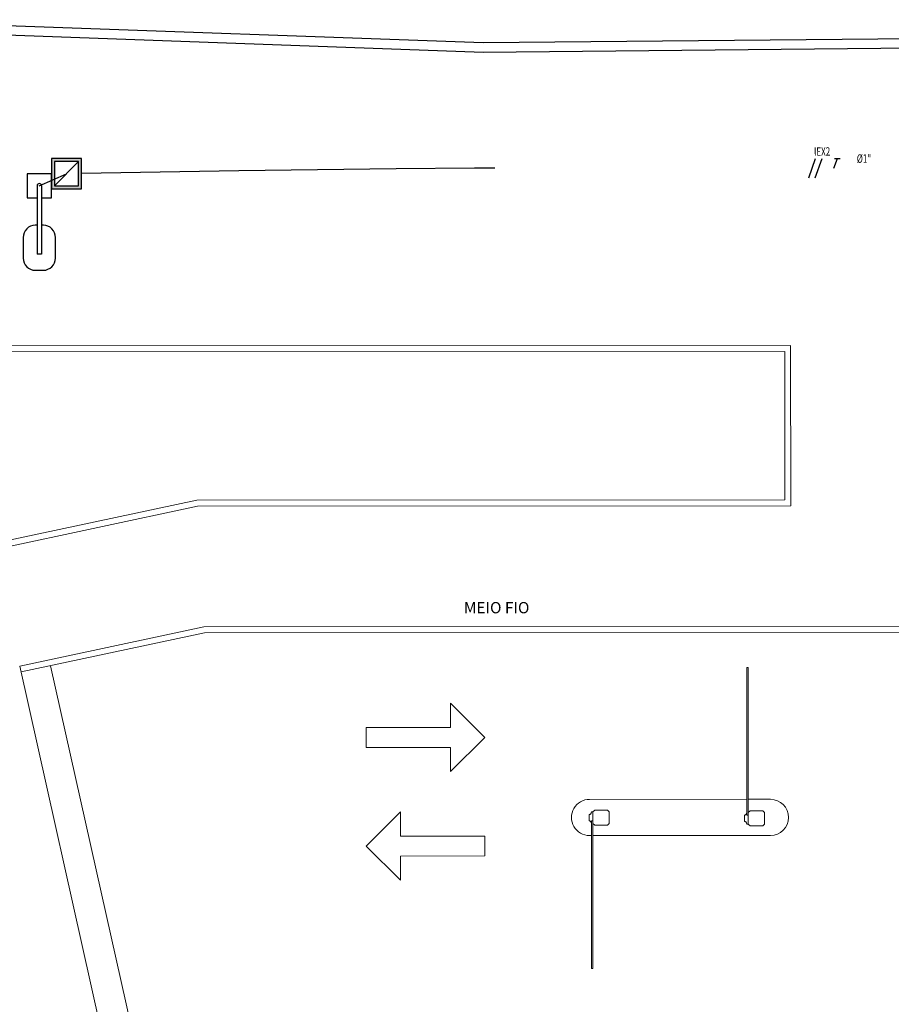
# Model space of a CAD drawing. Extents: x -197 to 50, y -183 to 16.
# Drawn here: x -184 to -170, y -86 to -70 of the extents above; entities that cross this region are included whole.
import ezdxf
from ezdxf.enums import TextEntityAlignment as Align

# ---------------------------------------------------------------- set-up
doc = ezdxf.new("R2010")
doc.units = 0
doc.linetypes.add('ELETRODUTO_PISO3', pattern=[1.4, 0.7, -0.7])
doc.linetypes.add('ELETRODUTO_TETO', pattern=[1000, 1000, 0])
for name, color, linetype, lineweight in [('210515-TJBA_JEFS_BASE_PL_PE_01-01_R00$0$FUT-PAREDE CORTADA', 7, 'Continuous', 25), ('210515-TJBA_JEFS_BASE_PL_PE_01-01_R00$0$FUT-PISO VISTO', 7, 'Continuous', 9), ('210515-TJBA_JEFS_BASE_PL_PE_01-01_R00$0$Texto Arq', 7, 'Continuous', 9), ('FUT-LINHA FINA', 7, 'Continuous', 9), ('Mechanical Equipment', 7, 'Continuous', 9)]:
    doc.layers.add(name, color=color, linetype=linetype, lineweight=lineweight)
for name, color, linetype in [('CAIXAS', 2, 'Continuous'), ('ELETRODUTO_PISO', 3, 'Continuous'), ('ELETRODUTO_TETO_ILU', 3, 'Continuous'), ('FIACAO', 210, 'Continuous'), ('INDICACAO_CIRCUITO_FIA', 2, 'Continuous'), ('INDICACAO_DIAM_TUBULACAO', 2, 'Continuous'), ('LUMINARIAS - EXTERNAS', 4, 'Continuous')]:
    doc.layers.add(name, color=color, linetype=linetype)
doc.styles.add('210515-TJBA_JEFS_BASE_PL_PE_01-01_R00$0$Arial_4', font='arial.ttf', dxfattribs={"height": 0.1875})
doc.styles.add('210515-TJBA_JEFS_BASE_PL_PE_01-01_R00$0$Arial_6', font='arial.ttf', dxfattribs={"height": 0.0012})
doc.styles.add('ROMANS', font='simplex.shx')

# ---------------------------------------------------------------- blocks, each defined once
blk = doc.blocks.new('*U273', base_point=(-118.098, -111.406))
for p, q in [((-118.136, -110.272), (-118.06, -110.272)), ((-118.136, -111.406), (-118.136, -110.272)), ((-118.06, -111.406), (-118.06, -110.272))]:
    blk.add_line(p, q)
blk.add_lwpolyline([(-118.06, -110.751), (-118.031, -110.751, 0.414214), (-117.831, -110.551), (-117.831, -110.206, 0.414214), (-118.031, -110.006), (-118.165, -110.006, 0.414214), (-118.365, -110.206), (-118.365, -110.551, 0.414214), (-118.165, -110.751), (-118.136, -110.751)], format="xyb")
blk.add_lwpolyline([(-118.136, -111.206), (-118.298, -111.206), (-118.298, -111.606), (-117.898, -111.606), (-117.898, -111.206), (-118.06, -111.206)])
blk.add_arc((-118.098, -111.406), 0.0379, 180, 0)
blk = doc.blocks.new('*U269', base_point=(-91.615, -145.48))
h = blk.add_hatch(color=256)
h.dxf.hatch_style = 1
h.paths.add_polyline_path([(-91.365, -145.23), (-91.865, -145.23), (-91.865, -145.73), (-91.365, -145.73)])
h.paths.add_polyline_path([(-91.815, -145.68), (-91.815, -145.28), (-91.415, -145.28), (-91.415, -145.68)], flags=16)
blk.add_line((-91.415, -145.28), (-91.815, -145.68))
for points in [[(-91.865, -145.73), (-91.365, -145.73), (-91.365, -145.23), (-91.865, -145.23)], [(-91.815, -145.68), (-91.415, -145.68), (-91.415, -145.28), (-91.815, -145.28)]]:
    blk.add_lwpolyline(points, close=True)
blk = doc.blocks.new('*U788', base_point=(-183.627, -72.829))
at = {"linetype": 'ByBlock'}
blk.add_lwpolyline([(-183.827, -72.918), (-183.377, -72.718)], dxfattribs=at)
blk = doc.blocks.new('F')
blk.add_line((-0.073, -0.2), (0.073, 0.2))
blk = doc.blocks.new('*U2385', base_point=(-172.811, -72.623))
at = {"xscale": 0.8000000000000002, "yscale": 0.8000000000000002, "zscale": 0.8000000000000002}
for p in [(-172.894, -72.623), (-172.786, -72.623)]:
    blk.add_blockref('F', p, dxfattribs=at)
blk = doc.blocks.new('T')
for p, q in [((0, 0), (0.073, 0.2)), ((0.013, 0.2), (0.133, 0.2))]:
    blk.add_line(p, q)
blk = doc.blocks.new('*U2386', base_point=(-172.486, -72.62))
at = {"xscale": 0.8000000000000002, "yscale": 0.8000000000000002, "zscale": 0.8000000000000002}
blk.add_blockref('T', (-172.532, -72.62), dxfattribs=at)
blk = doc.blocks.new('Cancela controle de veículos - Cancela 2500 mm-832330-IMPLANTAÇÃO')
at = {"layer": 'Mechanical Equipment'}
for p, q in [((0.03, 0), (0, -0.03)), ((0.221, 0), (0.03, 0)), ((0.251, -0.03), (0.221, 0)), ((0, -0.03), (0, -0.24)), ((0.251, -0.24), (0.251, -0.03)), ((0, -0.24), (0.03, -0.27)), ((0.03, -0.27), (0.03, -0.295)), ((0.03, -0.27), (0.221, -0.27)), ((0.176, -0.27), (0.176, -0.295)), ((0.176, -0.295), (0.221, -0.295)), ((0.221, -0.27), (0.251, -0.24)), ((2.625, -0.27), (0.221, -0.27)), ((0.221, -0.295), (2.625, -0.295)), ((2.625, -0.27), (2.625, -0.295))]:
    blk.add_line(p, q, dxfattribs=at)
at = {"layer": 'Mechanical Equipment', "flags": 128}
blk.add_lwpolyline([(0.176, -0.33), (0.16, -0.33), (0.143, -0.33), (0.126, -0.33), (0.108, -0.33), (0.091, -0.33), (0.075, -0.33)], dxfattribs=at)
at = {"layer": 'Mechanical Equipment'}
for points in [[(0.03, -0.295), (0.03, -0.295), (0.031, -0.295), (0.035, -0.295), (0.041, -0.296), (0.049, -0.299), (0.057, -0.303), (0.065, -0.31), (0.071, -0.319), (0.074, -0.326), (0.075, -0.33)], [(0.176, -0.33), (0.177, -0.326), (0.18, -0.319), (0.186, -0.31), (0.194, -0.303), (0.202, -0.299), (0.21, -0.296), (0.216, -0.295), (0.219, -0.295), (0.22, -0.295)], [(0.22, -0.295), (0.219, -0.295), (0.216, -0.295), (0.21, -0.296), (0.205, -0.298), (0.202, -0.299)]]:
    blk.add_open_spline(points, degree=3, dxfattribs=at)
blk = doc.blocks.new('Cancela controle de veículos - Cancela 2500 mm-563294-IMPLANTAÇÃO')
at = {"layer": 'Mechanical Equipment'}
for p, q in [((0.03, 0.27), (0, 0.24)), ((0, 0.24), (0, 0.03)), ((0.03, 0.295), (0.03, 0.27)), ((0.221, 0.27), (0.03, 0.27)), ((0.221, 0.295), (0.176, 0.295)), ((0.176, 0.295), (0.176, 0.27)), ((2.625, 0.295), (0.221, 0.295)), ((0.221, 0.27), (2.625, 0.27)), ((0.251, 0.24), (0.221, 0.27)), ((0.251, 0.03), (0.251, 0.24)), ((2.625, 0.295), (2.625, 0.27)), ((0, 0.03), (0.03, 0)), ((0.03, 0), (0.221, 0)), ((0.221, 0), (0.251, 0.03))]:
    blk.add_line(p, q, dxfattribs=at)
at = {"layer": 'Mechanical Equipment', "flags": 128}
blk.add_lwpolyline([(0.075, 0.33), (0.091, 0.33), (0.108, 0.33), (0.126, 0.33), (0.143, 0.33), (0.16, 0.33), (0.176, 0.33)], dxfattribs=at)
at = {"layer": 'Mechanical Equipment'}
for points in [[(0.075, 0.33), (0.074, 0.326), (0.071, 0.319), (0.065, 0.31), (0.057, 0.303), (0.049, 0.299), (0.041, 0.296), (0.035, 0.295), (0.031, 0.295), (0.03, 0.295), (0.03, 0.295)], [(0.22, 0.295), (0.219, 0.295), (0.216, 0.295), (0.21, 0.296), (0.202, 0.299), (0.194, 0.303), (0.186, 0.31), (0.18, 0.319), (0.177, 0.326), (0.176, 0.33)], [(0.202, 0.299), (0.205, 0.298), (0.21, 0.296), (0.216, 0.295), (0.219, 0.295), (0.22, 0.295)]]:
    blk.add_open_spline(points, degree=3, dxfattribs=at)

msp = doc.modelspace()

# ---------------------------------------------------------------- linework, layer by layer
at = {"layer": '210515-TJBA_JEFS_BASE_PL_PE_01-01_R00$0$FUT-PAREDE CORTADA'}
for p, q in [((-176.469, -70.551), (-187.192, -70.165)), ((-187.19, -70.315), (-176.471, -70.701)), ((-160.861, -70.4), (-176.469, -70.551)), ((-176.471, -70.701), (-160.859, -70.55))]:
    msp.add_line(p, q, dxfattribs=at)
at = {"layer": '210515-TJBA_JEFS_BASE_PL_PE_01-01_R00$0$FUT-PISO VISTO'}
for p, q in [((-189.269, -75.574), (-171.372, -75.566)), ((-189.146, -75.674), (-171.471, -75.666)), ((-171.471, -75.666), (-171.47, -78.125)), ((-171.372, -75.566), (-171.37, -78.225)), ((-181.218, -78.129), (-188.301, -79.638)), ((-171.47, -78.125), (-181.218, -78.129)), ((-181.207, -78.229), (-188.378, -79.756)), ((-171.37, -78.225), (-181.207, -78.229)), ((-181.101, -80.229), (-184.152, -80.879)), ((-169.356, -80.224), (-181.101, -80.229)), ((-184.13, -80.976), (-181.091, -80.329)), ((-181.091, -80.329), (-169.256, -80.324)), ((-184.152, -80.879), (-182.711, -87.32)), ((-182.243, -87.118), (-183.641, -80.872)), ((-172.1, -83.087), (-174.706, -83.088)), ((-171.706, -83.087), (-172.075, -83.087)), ((-174.706, -83.688), (-174.675, -83.688)), ((-174.65, -83.688), (-171.706, -83.687))]:
    msp.add_line(p, q, dxfattribs=at)
for centre, start, end in [((-174.706, -83.388), 90.0239, 270.0239), ((-171.706, -83.387), 270.0239, 90.0239)]:
    msp.add_arc(centre, 0.3, start, end, dxfattribs=at)
at = {"layer": 'ELETRODUTO_PISO', "linetype": 'ELETRODUTO_PISO3', "ltscale": 10}
msp.add_arc((-172.701, -621.081), 548.467, 88.9108, 91.0892, dxfattribs=at)
at = {"layer": 'FUT-LINHA FINA'}
for p, q in [((-176.443, -82.061), (-177.009, -81.496)), ((-177.009, -81.496), (-177.009, -81.896)), ((-177.009, -81.896), (-178.409, -81.896)), ((-178.409, -81.896), (-178.409, -82.226)), ((-177.009, -82.627), (-176.443, -82.061)), ((-178.409, -82.226), (-177.009, -82.227)), ((-177.009, -82.227), (-177.009, -82.627)), ((-177.842, -83.296), (-178.408, -83.861)), ((-177.842, -83.696), (-177.842, -83.296)), ((-176.442, -83.697), (-177.842, -83.696)), ((-176.442, -84.026), (-176.442, -83.697)), ((-178.408, -83.861), (-177.842, -84.427)), ((-177.842, -84.027), (-176.442, -84.026)), ((-177.842, -84.427), (-177.842, -84.027))]:
    msp.add_line(p, q, dxfattribs=at)

# ---------------------------------------------------------------- block references
at = {"layer": 'CAIXAS'}
msp.add_blockref('*U269', (-183.377, -72.718), dxfattribs=at)
at = {"layer": 'ELETRODUTO_TETO_ILU', "linetype": 'ELETRODUTO_TETO'}
msp.add_blockref('*U788', (-183.627, -72.829), dxfattribs=at)
at = {"layer": 'FIACAO', "rotation": 0.4999999999927935}
for name, p in [('*U2385', (-170.933, -72.627)), ('*U2386', (-170.608, -72.624))]:
    msp.add_blockref(name, p, dxfattribs=at)
at = {"layer": 'FUT-LINHA FINA'}
for name, p, rotation in [('Cancela controle de veículos - Cancela 2500 mm-563294-IMPLANTAÇÃO', (-171.805, -83.527), 90.02386696788938), ('Cancela controle de veículos - Cancela 2500 mm-832330-IMPLANTAÇÃO', (-174.38, -83.266), 270.0238669678876)]:
    msp.add_blockref(name, p, dxfattribs=dict(at, rotation=rotation))
at = {"layer": 'LUMINARIAS - EXTERNAS', "rotation": 180}
msp.add_blockref('*U273', (-183.827, -72.918), dxfattribs=at)

# ---------------------------------------------------------------- texts
at = {"layer": '210515-TJBA_JEFS_BASE_PL_PE_01-01_R00$0$Texto Arq', "insert": (-176.789, -79.817), "char_height": 0.1875, "width": 1.54325, "attachment_point": 1}
for style in ['210515-TJBA_JEFS_BASE_PL_PE_01-01_R00$0$Arial_6', '210515-TJBA_JEFS_BASE_PL_PE_01-01_R00$0$Arial_4']:
    msp.add_mtext('MEIO FIO ', dxfattribs=dict(at, style=style))
at = {"layer": 'INDICACAO_CIRCUITO_FIA', "style": 'ROMANS', "width": 0.7}
msp.add_text('IEX2', height=0.14, rotation=0.5, dxfattribs=at).set_placement((-170.85, -72.42), align=Align.CENTER)
at = {"layer": 'INDICACAO_DIAM_TUBULACAO', "style": 'ROMANS', "width": 0.7}
msp.add_text('%%C1"', height=0.14, dxfattribs=at).set_placement((-170.275, -72.537))

doc.saveas('drawing.dxf')
